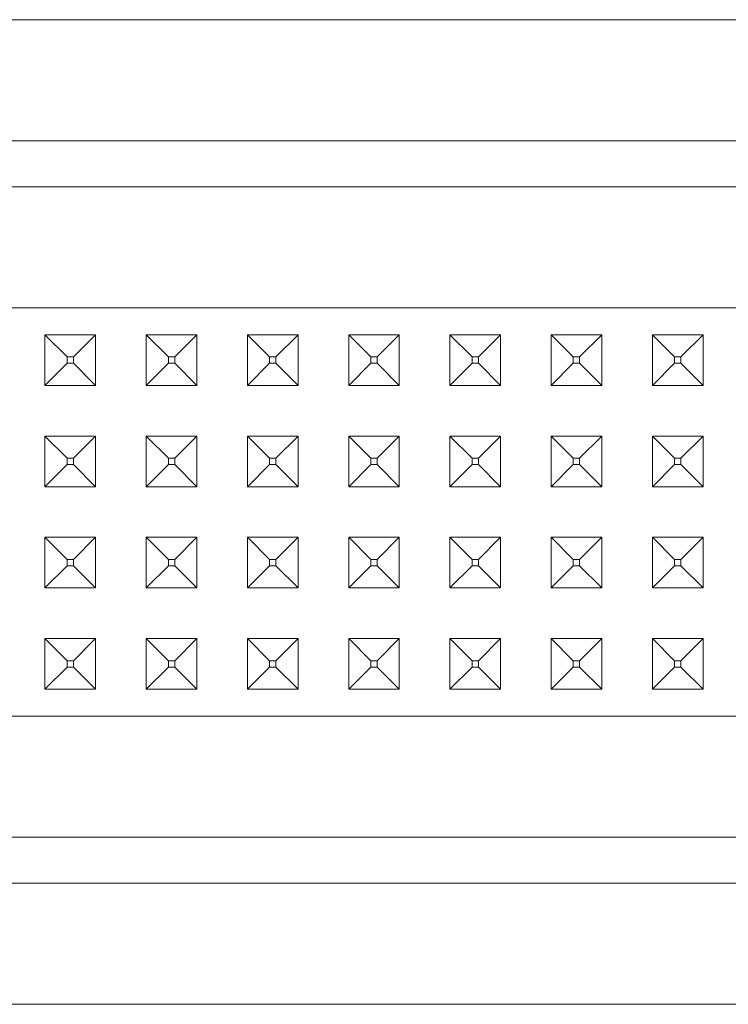
# Model space of a CAD drawing. Units: millimetres. Extents: x 984 to 8582, y -1525 to 1707.
# Drawn here: x 4901 to 4957, y -1117 to -1039 of the extents above; entities that cross this region are included whole.
import ezdxf

# ---------------------------------------------------------------- set-up
doc = ezdxf.new("R2010")
doc.units = ezdxf.units.MM
doc.layers.add('1', color=7, linetype='Continuous', true_color=0xffffff)

msp = doc.modelspace()

# ---------------------------------------------------------------- linework, layer by layer
at = {"layer": '1', "color": 18, "linetype": 'Continuous', "lineweight": 13}
for p, q in [((4726.717949, -1039.133549), (5075.75798, -1039.133549)), ((4726.717949, -1048.691392), (5075.75798, -1048.691392)), ((4730.373859, -1052.347302), (5072.10207, -1052.347302)), ((4877.237811, -1061.905126), (4901.237979, -1061.905126)), ((4909.237862, -1061.905146), (4901.237965, -1061.905146)), ((4909.237876, -1061.905126), (4901.237979, -1061.905126)), ((4917.237759, -1061.905146), (4909.237862, -1061.905146)), ((4917.237773, -1061.905126), (4909.237876, -1061.905126)), ((4917.237759, -1061.905146), (4925.238132, -1061.905146)), ((4917.237773, -1061.905126), (4925.238147, -1061.905126)), ((4941.237926, -1061.905146), (4925.238132, -1061.905146)), ((4941.237941, -1061.905126), (4925.238147, -1061.905126)), ((4941.237926, -1061.905146), (4949.237823, -1061.905146)), ((4941.237941, -1061.905126), (4949.237838, -1061.905126)), ((4957.238197, -1061.905146), (4949.237823, -1061.905146)), ((4957.238212, -1061.905126), (4949.237838, -1061.905126)), ((4957.238197, -1061.905146), (4965.238094, -1061.905146)), ((4903.23782, -1064.019322), (4903.23782, -1068.01939)), ((4903.23782, -1064.019322), (4904.987812, -1065.769315)), ((4907.238007, -1064.019322), (4903.23782, -1064.019322)), ((4903.237834, -1064.019303), (4903.237834, -1068.019371)), ((4903.237834, -1064.019303), (4904.987827, -1065.769295)), ((4907.238021, -1064.019303), (4903.237834, -1064.019303)), ((4907.238007, -1064.019322), (4905.488014, -1065.769315)), ((4907.238021, -1064.019303), (4905.488029, -1065.769295)), ((4907.238007, -1064.019322), (4907.238007, -1068.01939)), ((4907.238021, -1064.019303), (4907.238021, -1068.019371)), ((4911.238194, -1064.019322), (4911.238194, -1068.01939)), ((4911.238194, -1064.019322), (4912.988186, -1065.769315)), ((4915.237904, -1064.019322), (4911.238194, -1064.019322)), ((4911.238208, -1064.019303), (4911.238208, -1068.019371)), ((4911.238208, -1064.019303), (4912.9882, -1065.769295)), ((4915.237918, -1064.019303), (4911.238208, -1064.019303)), ((4915.237904, -1064.019322), (4913.487911, -1065.769315)), ((4915.237918, -1064.019303), (4913.487926, -1065.769295)), ((4915.237904, -1064.019322), (4915.237904, -1068.01939)), ((4915.237918, -1064.019303), (4915.237918, -1068.019371)), ((4919.238091, -1064.019322), (4919.238091, -1068.01939)), ((4919.238091, -1064.019322), (4920.988083, -1065.769315)), ((4923.237801, -1064.019322), (4919.238091, -1064.019322)), ((4919.238105, -1064.019303), (4919.238105, -1068.019371)), ((4919.238105, -1064.019303), (4920.988097, -1065.769295)), ((4923.237815, -1064.019303), (4919.238105, -1064.019303)), ((4923.237801, -1064.019322), (4921.487808, -1065.769315)), ((4923.237815, -1064.019303), (4921.487823, -1065.769295)), ((4923.237801, -1064.019322), (4923.237801, -1068.01939)), ((4923.237815, -1064.019303), (4923.237815, -1068.019371)), ((4927.237988, -1064.019322), (4927.237988, -1068.01939)), ((4927.237988, -1064.019322), (4928.98798, -1065.769315)), ((4931.238174, -1064.019322), (4927.237988, -1064.019322)), ((4927.238002, -1064.019303), (4927.238002, -1068.019371)), ((4927.238002, -1064.019303), (4928.987994, -1065.769295)), ((4931.238189, -1064.019303), (4927.238002, -1064.019303)), ((4931.238174, -1064.019322), (4929.488182, -1065.769315)), ((4931.238189, -1064.019303), (4929.488197, -1065.769295)), ((4931.238174, -1068.01939), (4931.238174, -1064.019322)), ((4931.238189, -1068.019371), (4931.238189, -1064.019303)), ((4935.237885, -1064.019322), (4936.987877, -1065.769315)), ((4939.238071, -1064.019322), (4935.237885, -1064.019322)), ((4935.237885, -1068.01939), (4935.237885, -1064.019322)), ((4935.237899, -1064.019303), (4936.987891, -1065.769295)), ((4939.238086, -1064.019303), (4935.237899, -1064.019303)), ((4935.237899, -1068.019371), (4935.237899, -1064.019303)), ((4939.238071, -1064.019322), (4937.488079, -1065.769315)), ((4939.238086, -1064.019303), (4937.488094, -1065.769295)), ((4939.238071, -1068.01939), (4939.238071, -1064.019322)), ((4939.238086, -1068.019371), (4939.238086, -1064.019303)), ((4943.237782, -1064.019322), (4943.237782, -1068.01939)), ((4943.237782, -1064.019322), (4944.987774, -1065.769315)), ((4947.237968, -1064.019322), (4943.237782, -1064.019322)), ((4943.237796, -1064.019303), (4943.237796, -1068.019371)), ((4943.237796, -1064.019303), (4944.987788, -1065.769295)), ((4947.237983, -1064.019303), (4943.237796, -1064.019303)), ((4947.237968, -1064.019322), (4945.487976, -1065.769315)), ((4947.237983, -1064.019303), (4945.487991, -1065.769295)), ((4947.237968, -1064.019322), (4947.237968, -1068.01939)), ((4947.237983, -1064.019303), (4947.237983, -1068.019371)), ((4951.238155, -1064.019322), (4951.238155, -1068.01939)), ((4951.238155, -1064.019322), (4952.988148, -1065.769315)), ((4955.237865, -1064.019322), (4951.238155, -1064.019322)), ((4951.23817, -1064.019303), (4951.23817, -1068.019371)), ((4951.23817, -1064.019303), (4952.988162, -1065.769295)), ((4955.23788, -1064.019303), (4951.23817, -1064.019303)), ((4955.237865, -1064.019322), (4953.487873, -1065.769315)), ((4955.23788, -1064.019303), (4953.487888, -1065.769295)), ((4955.237865, -1064.019322), (4955.237865, -1068.01939)), ((4955.23788, -1064.019303), (4955.23788, -1068.019371)), ((4905.488014, -1065.769315), (4904.987812, -1065.769315)), ((4904.987812, -1066.269398), (4904.987812, -1065.769315)), ((4905.488029, -1065.769295), (4904.987827, -1065.769295)), ((4904.987827, -1066.269378), (4904.987827, -1065.769295)), ((4905.488014, -1066.269398), (4905.488014, -1065.769315)), ((4905.488029, -1066.269378), (4905.488029, -1065.769295)), ((4913.487911, -1065.769315), (4912.988186, -1065.769315)), ((4912.988186, -1066.269398), (4912.988186, -1065.769315)), ((4913.487926, -1065.769295), (4912.9882, -1065.769295)), ((4912.9882, -1066.269378), (4912.9882, -1065.769295)), ((4913.487911, -1066.269398), (4913.487911, -1065.769315)), ((4913.487926, -1066.269378), (4913.487926, -1065.769295)), ((4921.487808, -1065.769315), (4920.988083, -1065.769315)), ((4920.988083, -1066.269398), (4920.988083, -1065.769315)), ((4921.487823, -1065.769295), (4920.988097, -1065.769295)), ((4920.988097, -1066.269378), (4920.988097, -1065.769295)), ((4921.487808, -1066.269398), (4921.487808, -1065.769315)), ((4921.487823, -1066.269378), (4921.487823, -1065.769295)), ((4929.488182, -1065.769315), (4928.98798, -1065.769315)), ((4928.98798, -1066.269398), (4928.98798, -1065.769315)), ((4929.488197, -1065.769295), (4928.987994, -1065.769295)), ((4928.987994, -1066.269378), (4928.987994, -1065.769295)), ((4929.488182, -1066.269398), (4929.488182, -1065.769315)), ((4929.488197, -1066.269378), (4929.488197, -1065.769295)), ((4937.488079, -1065.769315), (4936.987877, -1065.769315)), ((4936.987877, -1066.269398), (4936.987877, -1065.769315)), ((4937.488094, -1065.769295), (4936.987891, -1065.769295)), ((4936.987891, -1066.269378), (4936.987891, -1065.769295)), ((4937.488079, -1066.269398), (4937.488079, -1065.769315)), ((4937.488094, -1066.269378), (4937.488094, -1065.769295)), ((4945.487976, -1065.769315), (4944.987774, -1065.769315)), ((4944.987774, -1066.269398), (4944.987774, -1065.769315)), ((4945.487991, -1065.769295), (4944.987788, -1065.769295)), ((4944.987788, -1066.269378), (4944.987788, -1065.769295)), ((4945.487976, -1066.269398), (4945.487976, -1065.769315)), ((4945.487991, -1066.269378), (4945.487991, -1065.769295)), ((4953.487873, -1065.769315), (4952.988148, -1065.769315)), ((4952.988148, -1066.269398), (4952.988148, -1065.769315)), ((4953.487888, -1065.769295), (4952.988162, -1065.769295)), ((4952.988162, -1066.269378), (4952.988162, -1065.769295)), ((4953.487873, -1066.269398), (4953.487873, -1065.769315)), ((4953.487888, -1066.269378), (4953.487888, -1065.769295)), ((4903.23782, -1068.01939), (4904.987812, -1066.269398)), ((4903.237834, -1068.019371), (4904.987827, -1066.269378)), ((4905.488014, -1066.269398), (4904.987812, -1066.269398)), ((4905.488029, -1066.269378), (4904.987827, -1066.269378)), ((4907.238007, -1068.01939), (4905.488014, -1066.269398)), ((4907.238021, -1068.019371), (4905.488029, -1066.269378)), ((4911.238194, -1068.01939), (4912.988186, -1066.269398)), ((4911.238208, -1068.019371), (4912.9882, -1066.269378)), ((4913.487911, -1066.269398), (4912.988186, -1066.269398)), ((4913.487926, -1066.269378), (4912.9882, -1066.269378)), ((4915.237904, -1068.01939), (4913.487911, -1066.269398)), ((4915.237918, -1068.019371), (4913.487926, -1066.269378)), ((4919.238091, -1068.01939), (4920.988083, -1066.269398)), ((4919.238105, -1068.019371), (4920.988097, -1066.269378)), ((4921.487808, -1066.269398), (4920.988083, -1066.269398)), ((4921.487823, -1066.269378), (4920.988097, -1066.269378)), ((4923.237801, -1068.01939), (4921.487808, -1066.269398)), ((4923.237815, -1068.019371), (4921.487823, -1066.269378)), ((4927.237988, -1068.01939), (4928.98798, -1066.269398)), ((4927.238002, -1068.019371), (4928.987994, -1066.269378)), ((4929.488182, -1066.269398), (4928.98798, -1066.269398)), ((4929.488197, -1066.269378), (4928.987994, -1066.269378)), ((4931.238174, -1068.01939), (4929.488182, -1066.269398)), ((4931.238189, -1068.019371), (4929.488197, -1066.269378)), ((4935.237885, -1068.01939), (4936.987877, -1066.269398)), ((4935.237899, -1068.019371), (4936.987891, -1066.269378)), ((4937.488079, -1066.269398), (4936.987877, -1066.269398)), ((4937.488094, -1066.269378), (4936.987891, -1066.269378)), ((4939.238071, -1068.01939), (4937.488079, -1066.269398)), ((4939.238086, -1068.019371), (4937.488094, -1066.269378)), ((4943.237782, -1068.01939), (4944.987774, -1066.269398)), ((4943.237796, -1068.019371), (4944.987788, -1066.269378)), ((4945.487976, -1066.269398), (4944.987774, -1066.269398)), ((4945.487991, -1066.269378), (4944.987788, -1066.269378)), ((4947.237968, -1068.01939), (4945.487976, -1066.269398)), ((4947.237983, -1068.019371), (4945.487991, -1066.269378)), ((4951.238155, -1068.01939), (4952.988148, -1066.269398)), ((4951.23817, -1068.019371), (4952.988162, -1066.269378)), ((4953.487873, -1066.269398), (4952.988148, -1066.269398)), ((4953.487888, -1066.269378), (4952.988162, -1066.269378)), ((4955.237865, -1068.01939), (4953.487873, -1066.269398)), ((4955.23788, -1068.019371), (4953.487888, -1066.269378)), ((4907.238007, -1068.01939), (4903.23782, -1068.01939)), ((4907.238021, -1068.019371), (4903.237834, -1068.019371)), ((4915.237904, -1068.01939), (4911.238194, -1068.01939)), ((4915.237918, -1068.019371), (4911.238208, -1068.019371)), ((4923.237801, -1068.01939), (4919.238091, -1068.01939)), ((4923.237815, -1068.019371), (4919.238105, -1068.019371)), ((4931.238174, -1068.01939), (4927.237988, -1068.01939)), ((4931.238189, -1068.019371), (4927.238002, -1068.019371)), ((4939.238071, -1068.01939), (4935.237885, -1068.01939)), ((4939.238086, -1068.019371), (4935.237899, -1068.019371)), ((4947.237968, -1068.01939), (4943.237782, -1068.01939)), ((4947.237983, -1068.019371), (4943.237796, -1068.019371)), ((4955.237865, -1068.01939), (4951.238155, -1068.01939)), ((4955.23788, -1068.019371), (4951.23817, -1068.019371)), ((4903.23782, -1072.019339), (4903.23782, -1076.019287)), ((4903.23782, -1072.019339), (4904.987812, -1073.769331)), ((4907.238007, -1072.019339), (4903.23782, -1072.019339)), ((4903.237834, -1072.019319), (4903.237834, -1076.019268)), ((4903.237834, -1072.019319), (4904.987827, -1073.769311)), ((4907.238021, -1072.019319), (4903.237834, -1072.019319)), ((4907.238007, -1072.019339), (4905.488014, -1073.769331)), ((4907.238021, -1072.019319), (4905.488029, -1073.769311)), ((4907.238007, -1072.019339), (4907.238007, -1076.019287)), ((4907.238021, -1072.019319), (4907.238021, -1076.019268)), ((4911.238194, -1072.019339), (4911.238194, -1076.019287)), ((4911.238194, -1072.019339), (4912.988186, -1073.769331)), ((4915.237904, -1072.019339), (4911.238194, -1072.019339)), ((4911.238208, -1072.019319), (4911.238208, -1076.019268)), ((4911.238208, -1072.019319), (4912.9882, -1073.769311)), ((4915.237918, -1072.019319), (4911.238208, -1072.019319)), ((4915.237904, -1072.019339), (4913.487911, -1073.769331)), ((4915.237918, -1072.019319), (4913.487926, -1073.769311)), ((4915.237904, -1072.019339), (4915.237904, -1076.019287)), ((4915.237918, -1072.019319), (4915.237918, -1076.019268)), ((4919.238091, -1072.019339), (4919.238091, -1076.019287)), ((4919.238091, -1072.019339), (4920.988083, -1073.769331)), ((4923.237801, -1072.019339), (4919.238091, -1072.019339)), ((4919.238105, -1072.019319), (4919.238105, -1076.019268)), ((4919.238105, -1072.019319), (4920.988097, -1073.769311)), ((4923.237815, -1072.019319), (4919.238105, -1072.019319)), ((4923.237801, -1072.019339), (4921.487808, -1073.769331)), ((4923.237815, -1072.019319), (4921.487823, -1073.769311)), ((4923.237801, -1072.019339), (4923.237801, -1076.019287)), ((4923.237815, -1072.019319), (4923.237815, -1076.019268)), ((4927.237988, -1072.019339), (4927.237988, -1076.019287)), ((4927.237988, -1072.019339), (4928.98798, -1073.769331)), ((4931.238174, -1072.019339), (4927.237988, -1072.019339)), ((4927.238002, -1072.019319), (4927.238002, -1076.019268)), ((4927.238002, -1072.019319), (4928.987994, -1073.769311)), ((4931.238189, -1072.019319), (4927.238002, -1072.019319)), ((4931.238174, -1072.019339), (4929.488182, -1073.769331)), ((4931.238189, -1072.019319), (4929.488197, -1073.769311)), ((4931.238174, -1076.019287), (4931.238174, -1072.019339)), ((4931.238189, -1076.019268), (4931.238189, -1072.019319)), ((4935.237885, -1072.019339), (4936.987877, -1073.769331)), ((4939.238071, -1072.019339), (4935.237885, -1072.019339)), ((4935.237885, -1076.019287), (4935.237885, -1072.019339)), ((4935.237899, -1072.019319), (4936.987891, -1073.769311)), ((4939.238086, -1072.019319), (4935.237899, -1072.019319)), ((4935.237899, -1076.019268), (4935.237899, -1072.019319)), ((4939.238071, -1072.019339), (4937.488079, -1073.769331)), ((4939.238086, -1072.019319), (4937.488094, -1073.769311)), ((4939.238071, -1076.019287), (4939.238071, -1072.019339)), ((4939.238086, -1076.019268), (4939.238086, -1072.019319)), ((4943.237782, -1072.019339), (4943.237782, -1076.019287)), ((4943.237782, -1072.019339), (4944.987774, -1073.769331)), ((4947.237968, -1072.019339), (4943.237782, -1072.019339)), ((4943.237796, -1072.019319), (4943.237796, -1076.019268)), ((4943.237796, -1072.019319), (4944.987788, -1073.769311)), ((4947.237983, -1072.019319), (4943.237796, -1072.019319)), ((4947.237968, -1072.019339), (4945.487976, -1073.769331)), ((4947.237983, -1072.019319), (4945.487991, -1073.769311)), ((4947.237968, -1072.019339), (4947.237968, -1076.019287)), ((4947.237983, -1072.019319), (4947.237983, -1076.019268)), ((4951.238155, -1072.019339), (4951.238155, -1076.019287)), ((4951.238155, -1072.019339), (4952.988148, -1073.769331)), ((4955.237865, -1072.019339), (4951.238155, -1072.019339)), ((4951.23817, -1072.019319), (4951.23817, -1076.019268)), ((4951.23817, -1072.019319), (4952.988162, -1073.769311)), ((4955.23788, -1072.019319), (4951.23817, -1072.019319)), ((4955.237865, -1072.019339), (4953.487873, -1073.769331)), ((4955.23788, -1072.019319), (4953.487888, -1073.769311)), ((4955.237865, -1072.019339), (4955.237865, -1076.019287)), ((4955.23788, -1072.019319), (4955.23788, -1076.019268)), ((4905.488014, -1073.769331), (4904.987812, -1073.769331)), ((4904.987812, -1074.269295), (4904.987812, -1073.769331)), ((4905.488029, -1073.769311), (4904.987827, -1073.769311)), ((4904.987827, -1074.269275), (4904.987827, -1073.769311)), ((4905.488014, -1074.269295), (4905.488014, -1073.769331)), ((4905.488029, -1074.269275), (4905.488029, -1073.769311)), ((4913.487911, -1073.769331), (4912.988186, -1073.769331)), ((4912.988186, -1074.269295), (4912.988186, -1073.769331)), ((4913.487926, -1073.769311), (4912.9882, -1073.769311)), ((4912.9882, -1074.269275), (4912.9882, -1073.769311)), ((4913.487911, -1074.269295), (4913.487911, -1073.769331)), ((4913.487926, -1074.269275), (4913.487926, -1073.769311)), ((4921.487808, -1073.769331), (4920.988083, -1073.769331)), ((4920.988083, -1074.269295), (4920.988083, -1073.769331)), ((4921.487823, -1073.769311), (4920.988097, -1073.769311)), ((4920.988097, -1074.269275), (4920.988097, -1073.769311)), ((4921.487808, -1074.269295), (4921.487808, -1073.769331)), ((4921.487823, -1074.269275), (4921.487823, -1073.769311)), ((4929.488182, -1073.769331), (4928.98798, -1073.769331)), ((4928.98798, -1074.269295), (4928.98798, -1073.769331)), ((4929.488197, -1073.769311), (4928.987994, -1073.769311)), ((4928.987994, -1074.269275), (4928.987994, -1073.769311)), ((4929.488182, -1074.269295), (4929.488182, -1073.769331)), ((4929.488197, -1074.269275), (4929.488197, -1073.769311)), ((4937.488079, -1073.769331), (4936.987877, -1073.769331)), ((4936.987877, -1074.269295), (4936.987877, -1073.769331)), ((4937.488094, -1073.769311), (4936.987891, -1073.769311)), ((4936.987891, -1074.269275), (4936.987891, -1073.769311)), ((4937.488079, -1074.269295), (4937.488079, -1073.769331)), ((4937.488094, -1074.269275), (4937.488094, -1073.769311)), ((4945.487976, -1073.769331), (4944.987774, -1073.769331)), ((4944.987774, -1074.269295), (4944.987774, -1073.769331)), ((4945.487991, -1073.769311), (4944.987788, -1073.769311)), ((4944.987788, -1074.269275), (4944.987788, -1073.769311)), ((4945.487976, -1074.269295), (4945.487976, -1073.769331)), ((4945.487991, -1074.269275), (4945.487991, -1073.769311)), ((4953.487873, -1073.769331), (4952.988148, -1073.769331)), ((4952.988148, -1074.269295), (4952.988148, -1073.769331)), ((4953.487888, -1073.769311), (4952.988162, -1073.769311)), ((4952.988162, -1074.269275), (4952.988162, -1073.769311)), ((4953.487873, -1074.269295), (4953.487873, -1073.769331)), ((4953.487888, -1074.269275), (4953.487888, -1073.769311)), ((4903.23782, -1076.019287), (4904.987812, -1074.269295)), ((4903.237834, -1076.019268), (4904.987827, -1074.269275)), ((4905.488014, -1074.269295), (4904.987812, -1074.269295)), ((4905.488029, -1074.269275), (4904.987827, -1074.269275)), ((4907.238007, -1076.019287), (4905.488014, -1074.269295)), ((4907.238021, -1076.019268), (4905.488029, -1074.269275)), ((4911.238194, -1076.019287), (4912.988186, -1074.269295)), ((4911.238208, -1076.019268), (4912.9882, -1074.269275)), ((4913.487911, -1074.269295), (4912.988186, -1074.269295)), ((4913.487926, -1074.269275), (4912.9882, -1074.269275)), ((4915.237904, -1076.019287), (4913.487911, -1074.269295)), ((4915.237918, -1076.019268), (4913.487926, -1074.269275)), ((4919.238091, -1076.019287), (4920.988083, -1074.269295)), ((4919.238105, -1076.019268), (4920.988097, -1074.269275)), ((4921.487808, -1074.269295), (4920.988083, -1074.269295)), ((4921.487823, -1074.269275), (4920.988097, -1074.269275)), ((4923.237801, -1076.019287), (4921.487808, -1074.269295)), ((4923.237815, -1076.019268), (4921.487823, -1074.269275)), ((4927.237988, -1076.019287), (4928.98798, -1074.269295)), ((4927.238002, -1076.019268), (4928.987994, -1074.269275)), ((4929.488182, -1074.269295), (4928.98798, -1074.269295)), ((4929.488197, -1074.269275), (4928.987994, -1074.269275)), ((4931.238174, -1076.019287), (4929.488182, -1074.269295)), ((4931.238189, -1076.019268), (4929.488197, -1074.269275)), ((4935.237885, -1076.019287), (4936.987877, -1074.269295)), ((4935.237899, -1076.019268), (4936.987891, -1074.269275)), ((4937.488079, -1074.269295), (4936.987877, -1074.269295)), ((4937.488094, -1074.269275), (4936.987891, -1074.269275)), ((4939.238071, -1076.019287), (4937.488079, -1074.269295)), ((4939.238086, -1076.019268), (4937.488094, -1074.269275)), ((4943.237782, -1076.019287), (4944.987774, -1074.269295)), ((4943.237796, -1076.019268), (4944.987788, -1074.269275)), ((4945.487976, -1074.269295), (4944.987774, -1074.269295)), ((4945.487991, -1074.269275), (4944.987788, -1074.269275)), ((4947.237968, -1076.019287), (4945.487976, -1074.269295)), ((4947.237983, -1076.019268), (4945.487991, -1074.269275)), ((4951.238155, -1076.019287), (4952.988148, -1074.269295)), ((4951.23817, -1076.019268), (4952.988162, -1074.269275)), ((4953.487873, -1074.269295), (4952.988148, -1074.269295)), ((4953.487888, -1074.269275), (4952.988162, -1074.269275)), ((4955.237865, -1076.019287), (4953.487873, -1074.269295)), ((4955.23788, -1076.019268), (4953.487888, -1074.269275)), ((4907.238007, -1076.019287), (4903.23782, -1076.019287)), ((4907.238021, -1076.019268), (4903.237834, -1076.019268)), ((4915.237904, -1076.019287), (4911.238194, -1076.019287)), ((4915.237918, -1076.019268), (4911.238208, -1076.019268)), ((4923.237801, -1076.019287), (4919.238091, -1076.019287)), ((4923.237815, -1076.019268), (4919.238105, -1076.019268)), ((4931.238174, -1076.019287), (4927.237988, -1076.019287)), ((4931.238189, -1076.019268), (4927.238002, -1076.019268)), ((4939.238071, -1076.019287), (4935.237885, -1076.019287)), ((4939.238086, -1076.019268), (4935.237899, -1076.019268)), ((4947.237968, -1076.019287), (4943.237782, -1076.019287)), ((4947.237983, -1076.019268), (4943.237796, -1076.019268)), ((4955.237865, -1076.019287), (4951.238155, -1076.019287)), ((4955.23788, -1076.019268), (4951.23817, -1076.019268)), ((4903.23782, -1080.019355), (4903.23782, -1084.019303)), ((4903.23782, -1080.019355), (4904.987812, -1081.769347)), ((4907.238007, -1080.019355), (4903.23782, -1080.019355)), ((4903.237834, -1080.019335), (4903.237834, -1084.019284)), ((4903.237834, -1080.019335), (4904.987827, -1081.769328)), ((4907.238021, -1080.019335), (4903.237834, -1080.019335)), ((4907.238007, -1080.019355), (4905.488014, -1081.769347)), ((4907.238021, -1080.019335), (4905.488029, -1081.769328)), ((4907.238007, -1080.019355), (4907.238007, -1084.019303)), ((4907.238021, -1080.019335), (4907.238021, -1084.019284)), ((4911.238194, -1080.019355), (4911.238194, -1084.019303)), ((4911.238194, -1080.019355), (4912.988186, -1081.769347)), ((4915.237904, -1080.019355), (4911.238194, -1080.019355)), ((4911.238208, -1080.019335), (4911.238208, -1084.019284)), ((4911.238208, -1080.019335), (4912.9882, -1081.769328)), ((4915.237918, -1080.019335), (4911.238208, -1080.019335)), ((4915.237904, -1080.019355), (4913.487911, -1081.769347)), ((4915.237918, -1080.019335), (4913.487926, -1081.769328)), ((4915.237904, -1080.019355), (4915.237904, -1084.019303)), ((4915.237918, -1080.019335), (4915.237918, -1084.019284)), ((4919.238091, -1080.019355), (4919.238091, -1084.019303)), ((4919.238091, -1080.019355), (4920.988083, -1081.769347)), ((4923.237801, -1080.019355), (4919.238091, -1080.019355)), ((4919.238105, -1080.019335), (4919.238105, -1084.019284)), ((4919.238105, -1080.019335), (4920.988097, -1081.769328)), ((4923.237815, -1080.019335), (4919.238105, -1080.019335)), ((4923.237801, -1080.019355), (4921.487808, -1081.769347)), ((4923.237815, -1080.019335), (4921.487823, -1081.769328)), ((4923.237801, -1080.019355), (4923.237801, -1084.019303)), ((4923.237815, -1080.019335), (4923.237815, -1084.019284)), ((4927.237988, -1080.019355), (4927.237988, -1084.019303)), ((4927.237988, -1080.019355), (4928.98798, -1081.769347)), ((4931.238174, -1080.019355), (4927.237988, -1080.019355)), ((4927.238002, -1080.019335), (4927.238002, -1084.019284)), ((4927.238002, -1080.019335), (4928.987994, -1081.769328)), ((4931.238189, -1080.019335), (4927.238002, -1080.019335)), ((4931.238174, -1080.019355), (4929.488182, -1081.769347)), ((4931.238189, -1080.019335), (4929.488197, -1081.769328)), ((4931.238174, -1084.019303), (4931.238174, -1080.019355)), ((4931.238189, -1084.019284), (4931.238189, -1080.019335)), ((4935.237885, -1080.019355), (4936.987877, -1081.769347)), ((4939.238071, -1080.019355), (4935.237885, -1080.019355)), ((4935.237885, -1084.019303), (4935.237885, -1080.019355)), ((4935.237899, -1080.019335), (4936.987891, -1081.769328)), ((4939.238086, -1080.019335), (4935.237899, -1080.019335)), ((4935.237899, -1084.019284), (4935.237899, -1080.019335)), ((4939.238071, -1080.019355), (4937.488079, -1081.769347)), ((4939.238086, -1080.019335), (4937.488094, -1081.769328)), ((4939.238071, -1084.019303), (4939.238071, -1080.019355)), ((4939.238086, -1084.019284), (4939.238086, -1080.019335)), ((4943.237782, -1080.019355), (4943.237782, -1084.019303)), ((4943.237782, -1080.019355), (4944.987774, -1081.769347)), ((4947.237968, -1080.019355), (4943.237782, -1080.019355)), ((4943.237796, -1080.019335), (4943.237796, -1084.019284)), ((4943.237796, -1080.019335), (4944.987788, -1081.769328)), ((4947.237983, -1080.019335), (4943.237796, -1080.019335)), ((4947.237968, -1080.019355), (4945.487976, -1081.769347)), ((4947.237983, -1080.019335), (4945.487991, -1081.769328)), ((4947.237968, -1080.019355), (4947.237968, -1084.019303)), ((4947.237983, -1080.019335), (4947.237983, -1084.019284)), ((4951.238155, -1080.019355), (4951.238155, -1084.019303)), ((4951.238155, -1080.019355), (4952.988148, -1081.769347)), ((4955.237865, -1080.019355), (4951.238155, -1080.019355)), ((4951.23817, -1080.019335), (4951.23817, -1084.019284)), ((4951.23817, -1080.019335), (4952.988162, -1081.769328)), ((4955.23788, -1080.019335), (4951.23817, -1080.019335)), ((4955.237865, -1080.019355), (4953.487873, -1081.769347)), ((4955.23788, -1080.019335), (4953.487888, -1081.769328)), ((4955.237865, -1080.019355), (4955.237865, -1084.019303)), ((4955.23788, -1080.019335), (4955.23788, -1084.019284)), ((4905.488014, -1081.769347), (4904.987812, -1081.769347)), ((4904.987812, -1082.269311), (4904.987812, -1081.769347)), ((4905.488029, -1081.769328), (4904.987827, -1081.769328)), ((4904.987827, -1082.269291), (4904.987827, -1081.769328)), ((4905.488014, -1082.269311), (4905.488014, -1081.769347)), ((4905.488029, -1082.269291), (4905.488029, -1081.769328)), ((4913.487911, -1081.769347), (4912.988186, -1081.769347)), ((4912.988186, -1082.269311), (4912.988186, -1081.769347)), ((4913.487926, -1081.769328), (4912.9882, -1081.769328)), ((4912.9882, -1082.269291), (4912.9882, -1081.769328)), ((4913.487911, -1082.269311), (4913.487911, -1081.769347)), ((4913.487926, -1082.269291), (4913.487926, -1081.769328)), ((4921.487808, -1081.769347), (4920.988083, -1081.769347)), ((4920.988083, -1082.269311), (4920.988083, -1081.769347)), ((4921.487823, -1081.769328), (4920.988097, -1081.769328)), ((4920.988097, -1082.269291), (4920.988097, -1081.769328)), ((4921.487808, -1082.269311), (4921.487808, -1081.769347)), ((4921.487823, -1082.269291), (4921.487823, -1081.769328)), ((4929.488182, -1081.769347), (4928.98798, -1081.769347)), ((4928.98798, -1082.269311), (4928.98798, -1081.769347)), ((4929.488197, -1081.769328), (4928.987994, -1081.769328)), ((4928.987994, -1082.269291), (4928.987994, -1081.769328)), ((4929.488182, -1082.269311), (4929.488182, -1081.769347)), ((4929.488197, -1082.269291), (4929.488197, -1081.769328)), ((4937.488079, -1081.769347), (4936.987877, -1081.769347)), ((4936.987877, -1082.269311), (4936.987877, -1081.769347)), ((4937.488094, -1081.769328), (4936.987891, -1081.769328)), ((4936.987891, -1082.269291), (4936.987891, -1081.769328)), ((4937.488079, -1082.269311), (4937.488079, -1081.769347)), ((4937.488094, -1082.269291), (4937.488094, -1081.769328)), ((4945.487976, -1081.769347), (4944.987774, -1081.769347)), ((4944.987774, -1082.269311), (4944.987774, -1081.769347)), ((4945.487991, -1081.769328), (4944.987788, -1081.769328)), ((4944.987788, -1082.269291), (4944.987788, -1081.769328)), ((4945.487976, -1082.269311), (4945.487976, -1081.769347)), ((4945.487991, -1082.269291), (4945.487991, -1081.769328)), ((4953.487873, -1081.769347), (4952.988148, -1081.769347)), ((4952.988148, -1082.269311), (4952.988148, -1081.769347)), ((4953.487888, -1081.769328), (4952.988162, -1081.769328)), ((4952.988162, -1082.269291), (4952.988162, -1081.769328)), ((4953.487873, -1082.269311), (4953.487873, -1081.769347)), ((4953.487888, -1082.269291), (4953.487888, -1081.769328)), ((4903.23782, -1084.019303), (4904.987812, -1082.269311)), ((4903.237834, -1084.019284), (4904.987827, -1082.269291)), ((4905.488014, -1082.269311), (4904.987812, -1082.269311)), ((4905.488029, -1082.269291), (4904.987827, -1082.269291)), ((4907.238007, -1084.019303), (4905.488014, -1082.269311)), ((4907.238021, -1084.019284), (4905.488029, -1082.269291)), ((4911.238194, -1084.019303), (4912.988186, -1082.269311)), ((4911.238208, -1084.019284), (4912.9882, -1082.269291)), ((4913.487911, -1082.269311), (4912.988186, -1082.269311)), ((4913.487926, -1082.269291), (4912.9882, -1082.269291)), ((4915.237904, -1084.019303), (4913.487911, -1082.269311)), ((4915.237918, -1084.019284), (4913.487926, -1082.269291)), ((4919.238091, -1084.019303), (4920.988083, -1082.269311)), ((4919.238105, -1084.019284), (4920.988097, -1082.269291)), ((4921.487808, -1082.269311), (4920.988083, -1082.269311)), ((4921.487823, -1082.269291), (4920.988097, -1082.269291)), ((4923.237801, -1084.019303), (4921.487808, -1082.269311)), ((4923.237815, -1084.019284), (4921.487823, -1082.269291)), ((4927.237988, -1084.019303), (4928.98798, -1082.269311)), ((4927.238002, -1084.019284), (4928.987994, -1082.269291)), ((4929.488182, -1082.269311), (4928.98798, -1082.269311)), ((4929.488197, -1082.269291), (4928.987994, -1082.269291)), ((4931.238174, -1084.019303), (4929.488182, -1082.269311)), ((4931.238189, -1084.019284), (4929.488197, -1082.269291)), ((4935.237885, -1084.019303), (4936.987877, -1082.269311)), ((4935.237899, -1084.019284), (4936.987891, -1082.269291)), ((4937.488079, -1082.269311), (4936.987877, -1082.269311)), ((4937.488094, -1082.269291), (4936.987891, -1082.269291)), ((4939.238071, -1084.019303), (4937.488079, -1082.269311)), ((4939.238086, -1084.019284), (4937.488094, -1082.269291)), ((4943.237782, -1084.019303), (4944.987774, -1082.269311)), ((4943.237796, -1084.019284), (4944.987788, -1082.269291)), ((4945.487976, -1082.269311), (4944.987774, -1082.269311)), ((4945.487991, -1082.269291), (4944.987788, -1082.269291)), ((4947.237968, -1084.019303), (4945.487976, -1082.269311)), ((4947.237983, -1084.019284), (4945.487991, -1082.269291)), ((4951.238155, -1084.019303), (4952.988148, -1082.269311)), ((4951.23817, -1084.019284), (4952.988162, -1082.269291)), ((4953.487873, -1082.269311), (4952.988148, -1082.269311)), ((4953.487888, -1082.269291), (4952.988162, -1082.269291)), ((4955.237865, -1084.019303), (4953.487873, -1082.269311)), ((4955.23788, -1084.019284), (4953.487888, -1082.269291)), ((4907.238007, -1084.019303), (4903.23782, -1084.019303)), ((4907.238021, -1084.019284), (4903.237834, -1084.019284)), ((4915.237904, -1084.019303), (4911.238194, -1084.019303)), ((4915.237918, -1084.019284), (4911.238208, -1084.019284)), ((4923.237801, -1084.019303), (4919.238091, -1084.019303)), ((4923.237815, -1084.019284), (4919.238105, -1084.019284)), ((4931.238174, -1084.019303), (4927.237988, -1084.019303)), ((4931.238189, -1084.019284), (4927.238002, -1084.019284)), ((4939.238071, -1084.019303), (4935.237885, -1084.019303)), ((4939.238086, -1084.019284), (4935.237899, -1084.019284)), ((4947.237968, -1084.019303), (4943.237782, -1084.019303)), ((4947.237983, -1084.019284), (4943.237796, -1084.019284)), ((4955.237865, -1084.019303), (4951.238155, -1084.019303)), ((4955.23788, -1084.019284), (4951.23817, -1084.019284)), ((4903.23782, -1088.019371), (4903.23782, -1092.01932)), ((4903.23782, -1088.019371), (4904.987812, -1089.769363)), ((4907.238007, -1088.019371), (4903.23782, -1088.019371)), ((4903.237834, -1088.019351), (4903.237834, -1092.0193)), ((4903.237834, -1088.019351), (4904.987827, -1089.769344)), ((4907.238021, -1088.019351), (4903.237834, -1088.019351)), ((4907.238007, -1088.019371), (4905.488014, -1089.769363)), ((4907.238021, -1088.019351), (4905.488029, -1089.769344)), ((4907.238007, -1088.019371), (4907.238007, -1092.01932)), ((4907.238021, -1088.019351), (4907.238021, -1092.0193)), ((4911.238194, -1088.019371), (4911.238194, -1092.01932)), ((4911.238194, -1088.019371), (4912.988186, -1089.769363)), ((4915.237904, -1088.019371), (4911.238194, -1088.019371)), ((4911.238208, -1088.019351), (4911.238208, -1092.0193)), ((4911.238208, -1088.019351), (4912.9882, -1089.769344)), ((4915.237918, -1088.019351), (4911.238208, -1088.019351)), ((4915.237904, -1088.019371), (4913.487911, -1089.769363)), ((4915.237918, -1088.019351), (4913.487926, -1089.769344)), ((4915.237904, -1088.019371), (4915.237904, -1092.01932)), ((4915.237918, -1088.019351), (4915.237918, -1092.0193)), ((4919.238091, -1088.019371), (4919.238091, -1092.01932)), ((4919.238091, -1088.019371), (4920.988083, -1089.769363)), ((4923.237801, -1088.019371), (4919.238091, -1088.019371)), ((4919.238105, -1088.019351), (4919.238105, -1092.0193)), ((4919.238105, -1088.019351), (4920.988097, -1089.769344)), ((4923.237815, -1088.019351), (4919.238105, -1088.019351)), ((4923.237801, -1088.019371), (4921.487808, -1089.769363)), ((4923.237815, -1088.019351), (4921.487823, -1089.769344)), ((4923.237801, -1088.019371), (4923.237801, -1092.01932)), ((4923.237815, -1088.019351), (4923.237815, -1092.0193)), ((4927.237988, -1088.019371), (4927.237988, -1092.01932)), ((4927.237988, -1088.019371), (4928.98798, -1089.769363)), ((4931.238174, -1088.019371), (4927.237988, -1088.019371)), ((4927.238002, -1088.019351), (4927.238002, -1092.0193)), ((4927.238002, -1088.019351), (4928.987994, -1089.769344)), ((4931.238189, -1088.019351), (4927.238002, -1088.019351)), ((4931.238174, -1088.019371), (4929.488182, -1089.769363)), ((4931.238189, -1088.019351), (4929.488197, -1089.769344)), ((4931.238174, -1092.01932), (4931.238174, -1088.019371)), ((4931.238189, -1092.0193), (4931.238189, -1088.019351)), ((4935.237885, -1088.019371), (4936.987877, -1089.769363)), ((4939.238071, -1088.019371), (4935.237885, -1088.019371)), ((4935.237885, -1092.01932), (4935.237885, -1088.019371)), ((4935.237899, -1088.019351), (4936.987891, -1089.769344)), ((4939.238086, -1088.019351), (4935.237899, -1088.019351)), ((4935.237899, -1092.0193), (4935.237899, -1088.019351)), ((4939.238071, -1088.019371), (4937.488079, -1089.769363)), ((4939.238086, -1088.019351), (4937.488094, -1089.769344)), ((4939.238071, -1092.01932), (4939.238071, -1088.019371)), ((4939.238086, -1092.0193), (4939.238086, -1088.019351)), ((4943.237782, -1088.019371), (4943.237782, -1092.01932)), ((4943.237782, -1088.019371), (4944.987774, -1089.769363)), ((4947.237968, -1088.019371), (4943.237782, -1088.019371)), ((4943.237796, -1088.019351), (4943.237796, -1092.0193)), ((4943.237796, -1088.019351), (4944.987788, -1089.769344)), ((4947.237983, -1088.019351), (4943.237796, -1088.019351)), ((4947.237968, -1088.019371), (4945.487976, -1089.769363)), ((4947.237983, -1088.019351), (4945.487991, -1089.769344)), ((4947.237968, -1088.019371), (4947.237968, -1092.01932)), ((4947.237983, -1088.019351), (4947.237983, -1092.0193)), ((4951.238155, -1088.019371), (4951.238155, -1092.01932)), ((4951.238155, -1088.019371), (4952.988148, -1089.769363)), ((4955.237865, -1088.019371), (4951.238155, -1088.019371)), ((4951.23817, -1088.019351), (4951.23817, -1092.0193)), ((4951.23817, -1088.019351), (4952.988162, -1089.769344)), ((4955.23788, -1088.019351), (4951.23817, -1088.019351)), ((4955.237865, -1088.019371), (4953.487873, -1089.769363)), ((4955.23788, -1088.019351), (4953.487888, -1089.769344)), ((4955.237865, -1088.019371), (4955.237865, -1092.01932)), ((4955.23788, -1088.019351), (4955.23788, -1092.0193)), ((4903.23782, -1092.01932), (4904.987812, -1090.269327)), ((4903.237834, -1092.0193), (4904.987827, -1090.269308)), ((4905.488014, -1089.769363), (4904.987812, -1089.769363)), ((4904.987812, -1090.269327), (4904.987812, -1089.769363)), ((4905.488014, -1090.269327), (4904.987812, -1090.269327)), ((4905.488029, -1089.769344), (4904.987827, -1089.769344)), ((4904.987827, -1090.269308), (4904.987827, -1089.769344)), ((4905.488029, -1090.269308), (4904.987827, -1090.269308)), ((4905.488014, -1090.269327), (4905.488014, -1089.769363)), ((4907.238007, -1092.01932), (4905.488014, -1090.269327)), ((4905.488029, -1090.269308), (4905.488029, -1089.769344)), ((4907.238021, -1092.0193), (4905.488029, -1090.269308)), ((4911.238194, -1092.01932), (4912.988186, -1090.269327)), ((4911.238208, -1092.0193), (4912.9882, -1090.269308)), ((4913.487911, -1089.769363), (4912.988186, -1089.769363)), ((4912.988186, -1090.269327), (4912.988186, -1089.769363)), ((4913.487911, -1090.269327), (4912.988186, -1090.269327)), ((4913.487926, -1089.769344), (4912.9882, -1089.769344)), ((4912.9882, -1090.269308), (4912.9882, -1089.769344)), ((4913.487926, -1090.269308), (4912.9882, -1090.269308)), ((4913.487911, -1090.269327), (4913.487911, -1089.769363)), ((4915.237904, -1092.01932), (4913.487911, -1090.269327)), ((4913.487926, -1090.269308), (4913.487926, -1089.769344)), ((4915.237918, -1092.0193), (4913.487926, -1090.269308)), ((4919.238091, -1092.01932), (4920.988083, -1090.269327)), ((4919.238105, -1092.0193), (4920.988097, -1090.269308)), ((4921.487808, -1089.769363), (4920.988083, -1089.769363)), ((4920.988083, -1090.269327), (4920.988083, -1089.769363)), ((4921.487808, -1090.269327), (4920.988083, -1090.269327)), ((4921.487823, -1089.769344), (4920.988097, -1089.769344)), ((4920.988097, -1090.269308), (4920.988097, -1089.769344)), ((4921.487823, -1090.269308), (4920.988097, -1090.269308)), ((4921.487808, -1090.269327), (4921.487808, -1089.769363)), ((4923.237801, -1092.01932), (4921.487808, -1090.269327)), ((4921.487823, -1090.269308), (4921.487823, -1089.769344)), ((4923.237815, -1092.0193), (4921.487823, -1090.269308)), ((4927.237988, -1092.01932), (4928.98798, -1090.269327)), ((4927.238002, -1092.0193), (4928.987994, -1090.269308)), ((4929.488182, -1089.769363), (4928.98798, -1089.769363)), ((4928.98798, -1090.269327), (4928.98798, -1089.769363)), ((4929.488182, -1090.269327), (4928.98798, -1090.269327)), ((4929.488197, -1089.769344), (4928.987994, -1089.769344)), ((4928.987994, -1090.269308), (4928.987994, -1089.769344)), ((4929.488197, -1090.269308), (4928.987994, -1090.269308)), ((4929.488182, -1090.269327), (4929.488182, -1089.769363)), ((4931.238174, -1092.01932), (4929.488182, -1090.269327)), ((4929.488197, -1090.269308), (4929.488197, -1089.769344)), ((4931.238189, -1092.0193), (4929.488197, -1090.269308)), ((4935.237885, -1092.01932), (4936.987877, -1090.269327)), ((4935.237899, -1092.0193), (4936.987891, -1090.269308)), ((4937.488079, -1089.769363), (4936.987877, -1089.769363)), ((4936.987877, -1090.269327), (4936.987877, -1089.769363)), ((4937.488079, -1090.269327), (4936.987877, -1090.269327)), ((4937.488094, -1089.769344), (4936.987891, -1089.769344)), ((4936.987891, -1090.269308), (4936.987891, -1089.769344)), ((4937.488094, -1090.269308), (4936.987891, -1090.269308)), ((4937.488079, -1090.269327), (4937.488079, -1089.769363)), ((4939.238071, -1092.01932), (4937.488079, -1090.269327)), ((4937.488094, -1090.269308), (4937.488094, -1089.769344)), ((4939.238086, -1092.0193), (4937.488094, -1090.269308)), ((4943.237782, -1092.01932), (4944.987774, -1090.269327)), ((4943.237796, -1092.0193), (4944.987788, -1090.269308)), ((4945.487976, -1089.769363), (4944.987774, -1089.769363)), ((4944.987774, -1090.269327), (4944.987774, -1089.769363)), ((4945.487976, -1090.269327), (4944.987774, -1090.269327)), ((4945.487991, -1089.769344), (4944.987788, -1089.769344)), ((4944.987788, -1090.269308), (4944.987788, -1089.769344)), ((4945.487991, -1090.269308), (4944.987788, -1090.269308)), ((4945.487976, -1090.269327), (4945.487976, -1089.769363)), ((4947.237968, -1092.01932), (4945.487976, -1090.269327)), ((4945.487991, -1090.269308), (4945.487991, -1089.769344)), ((4947.237983, -1092.0193), (4945.487991, -1090.269308)), ((4951.238155, -1092.01932), (4952.988148, -1090.269327)), ((4951.23817, -1092.0193), (4952.988162, -1090.269308)), ((4953.487873, -1089.769363), (4952.988148, -1089.769363)), ((4952.988148, -1090.269327), (4952.988148, -1089.769363)), ((4953.487873, -1090.269327), (4952.988148, -1090.269327)), ((4953.487888, -1089.769344), (4952.988162, -1089.769344)), ((4952.988162, -1090.269308), (4952.988162, -1089.769344)), ((4953.487888, -1090.269308), (4952.988162, -1090.269308)), ((4953.487873, -1090.269327), (4953.487873, -1089.769363)), ((4955.237865, -1092.01932), (4953.487873, -1090.269327)), ((4953.487888, -1090.269308), (4953.487888, -1089.769344)), ((4955.23788, -1092.0193), (4953.487888, -1090.269308)), ((4907.238007, -1092.01932), (4903.23782, -1092.01932)), ((4907.238021, -1092.0193), (4903.237834, -1092.0193)), ((4915.237904, -1092.01932), (4911.238194, -1092.01932)), ((4915.237918, -1092.0193), (4911.238208, -1092.0193)), ((4923.237801, -1092.01932), (4919.238091, -1092.01932)), ((4923.237815, -1092.0193), (4919.238105, -1092.0193)), ((4931.238174, -1092.01932), (4927.237988, -1092.01932)), ((4931.238189, -1092.0193), (4927.238002, -1092.0193)), ((4939.238071, -1092.01932), (4935.237885, -1092.01932)), ((4939.238086, -1092.0193), (4935.237899, -1092.0193)), ((4947.237968, -1092.01932), (4943.237782, -1092.01932)), ((4947.237983, -1092.0193), (4943.237796, -1092.0193)), ((4955.237865, -1092.01932), (4951.238155, -1092.01932)), ((4955.23788, -1092.0193), (4951.23817, -1092.0193)), ((4877.237811, -1094.133596), (4901.237979, -1094.133596)), ((4909.237862, -1094.133615), (4901.237965, -1094.133615)), ((4909.237876, -1094.133596), (4901.237979, -1094.133596)), ((4909.237862, -1094.133615), (4917.237759, -1094.133615)), ((4909.237876, -1094.133596), (4917.237773, -1094.133596)), ((4917.237759, -1094.133615), (4925.238132, -1094.133615)), ((4917.237773, -1094.133596), (4925.238147, -1094.133596)), ((4941.237926, -1094.133615), (4925.238132, -1094.133615)), ((4941.237941, -1094.133596), (4925.238147, -1094.133596)), ((4941.237926, -1094.133615), (4949.237823, -1094.133615)), ((4941.237941, -1094.133596), (4949.237838, -1094.133596)), ((4949.237823, -1094.133615), (4957.238197, -1094.133615)), ((4949.237838, -1094.133596), (4957.238212, -1094.133596)), ((4957.238197, -1094.133615), (4965.238094, -1094.133615)), ((4730.373859, -1103.691339), (5072.10207, -1103.691339)), ((4730.373874, -1103.69132), (5072.102084, -1103.69132)), ((4726.717949, -1107.34725), (5075.75798, -1107.34725)), ((4726.717964, -1107.34723), (5075.757995, -1107.34723)), ((5075.75798, -1116.905093), (4726.717949, -1116.905093)), ((5075.757995, -1116.905074), (4726.717964, -1116.905074))]:
    msp.add_line(p, q, dxfattribs=at)

doc.saveas('drawing.dxf')
